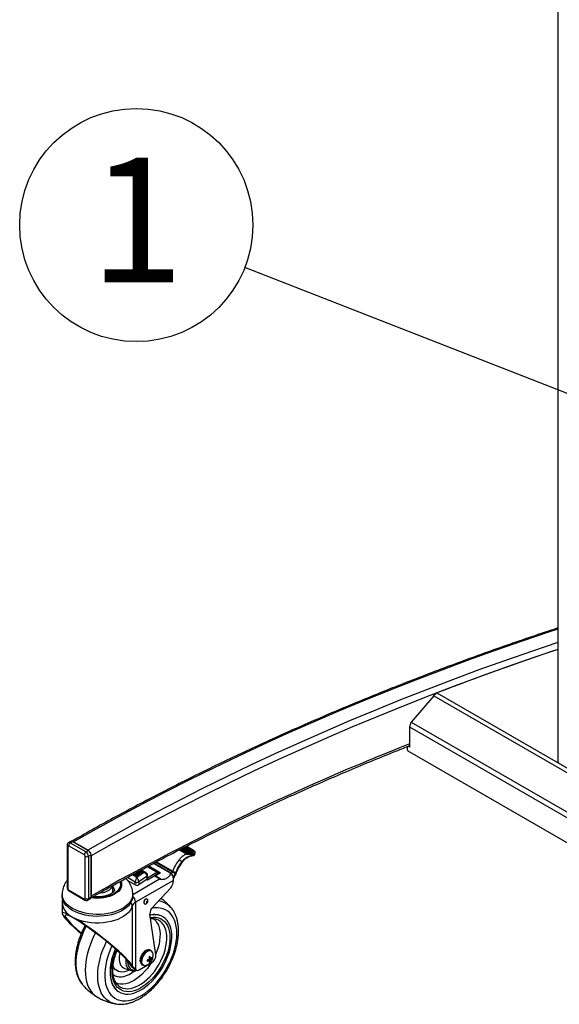
# Model space of a CAD drawing. Extents: x 5 to 292, y 5 to 205.
# Drawn here: x 196 to 208, y 134 to 155 of the extents above; entities that cross this region are included whole.
import ezdxf

# ---------------------------------------------------------------- set-up
doc = ezdxf.new("R2010")
doc.units = 0
doc.layers.get('0').update_dxf_attribs({"linetype": 'CONTINUOUS'})
doc.styles.add('SLDTEXTSTYLE1', font='TXT', dxfattribs={"width": 0.605})
doc.dimstyles.new('SLDDIMSTYLE2', dxfattribs={"dimtxt": 0.18, "dimasz": 3, "dimexe": 0, "dimexo": 0.0625, "dimgap": 0, "dimtad": 0, "dimtih": 1, "dimtoh": 1, "dimdec": 0, "dimrnd": 1e-09, "dimzin": 0, "dimtxsty": 'STANDARD', "dimsah": 1, "dimcen": 0.09, "dimazin": 3, "dimtfac": 3, "dimtdec": 0, "dimtofl": 0, "dimtmove": 0, "dimatfit": 3, "dimtolj": 1, "dimtzin": 0})

# ---------------------------------------------------------------- blocks, each defined once
blk = doc.blocks.new('SW_NOTE_0_4')
at = {"color": 0, "linetype": 'CONTINUOUS'}
blk.add_circle((-2.307, 0.903), 2.478, dxfattribs=at)
at = {"color": 0, "linetype": 'CONTINUOUS', "insert": (-2.295, 2.334), "char_height": 2.646, "attachment_point": 2, "style": 'SLDTEXTSTYLE1'}
blk.add_mtext('1', dxfattribs=at)

msp = doc.modelspace()

# ---------------------------------------------------------------- linework, layer by layer
at = {"color": 7, "linetype": 'CONTINUOUS'}
for p, q in [((207.65615, 175.59062), (207.65615, 139.30123)), ((205.01701, 140.70542), (204.53676, 140.14508)), ((205.01701, 140.70542), (210.82049, 137.35515)), ((205.08094, 140.76515), (210.82049, 137.45178)), ((204.50266, 140.04095), (204.50266, 139.6147)), ((204.50266, 140.04095), (210.82049, 136.39375)), ((204.53676, 140.14508), (210.82049, 136.51756)), ((204.44963, 139.6249), (204.44963, 139.56366)), ((204.50266, 139.6147), (204.47223, 139.63227)), ((204.46731, 139.53304), (210.82049, 135.86543)), ((197.22346, 137.52793), (197.22346, 136.62973)), ((197.23795, 137.5076), (197.23795, 136.60941)), ((197.30705, 137.61326), (197.2538, 137.58277)), ((197.59004, 137.32307), (197.25556, 137.51777)), ((197.29106, 137.57892), (197.34431, 137.60941)), ((197.29106, 137.57892), (197.62554, 137.38422)), ((197.67879, 137.41471), (197.34431, 137.60941)), ((197.36192, 137.59916), (197.66119, 137.42496)), ((199.88724, 137.39785), (199.72735, 137.49015)), ((199.73042, 137.49173), (199.89723, 137.39543)), ((199.89812, 137.40095), (199.73593, 137.49458)), ((199.90856, 137.41491), (199.7542, 137.50402)), ((199.91303, 137.41471), (199.75637, 137.50515)), ((197.60764, 136.39421), (197.60764, 137.29241)), ((197.62554, 137.38422), (197.67879, 137.41471)), ((197.67835, 137.29224), (197.7316, 137.32273)), ((197.67835, 137.29224), (197.67835, 136.39404)), ((197.7316, 136.42453), (197.7316, 137.32273)), ((197.7316, 137.30231), (197.7316, 136.44495)), ((199.75024, 137.34206), (199.60409, 137.42643)), ((199.60704, 137.42796), (199.75315, 137.34361)), ((199.61435, 137.43174), (199.75871, 137.3484)), ((199.7596, 137.35391), (199.61986, 137.43459)), ((199.77004, 137.36788), (199.63813, 137.44403)), ((199.77451, 137.36768), (199.6403, 137.44516)), ((199.64337, 137.44674), (199.80218, 137.35506)), ((199.80307, 137.36057), (199.64888, 137.44959)), ((199.81351, 137.37454), (199.66715, 137.45903)), ((199.81798, 137.37433), (199.66932, 137.46015)), ((199.67238, 137.46174), (199.84565, 137.36171)), ((199.84654, 137.36722), (199.67789, 137.46458)), ((199.85698, 137.38119), (199.69616, 137.47403)), ((199.86145, 137.38099), (199.69834, 137.47515)), ((199.7014, 137.47673), (199.87144, 137.37857)), ((199.87233, 137.38409), (199.70691, 137.47958)), ((199.88277, 137.39805), (199.72518, 137.48903)), ((199.75871, 137.3484), (199.7596, 137.35391)), ((199.77621, 137.34624), (199.7771, 137.35175)), ((199.77971, 137.34935), (199.7806, 137.35486)), ((199.80218, 137.35506), (199.80307, 137.36057)), ((199.81968, 137.35289), (199.82057, 137.35841)), ((199.82318, 137.356), (199.82407, 137.36151)), ((199.83363, 137.29545), (199.83241, 137.29621)), ((199.84081, 137.29582), (199.91965, 137.31252)), ((199.84378, 137.30003), (199.92392, 137.31701)), ((199.84565, 137.36171), (199.84654, 137.36722)), ((199.86314, 137.35955), (199.86404, 137.36506)), ((199.86665, 137.36266), (199.86754, 137.36817)), ((199.87144, 137.37857), (199.87233, 137.38409)), ((199.88894, 137.37641), (199.88983, 137.38192)), ((199.89244, 137.37952), (199.89333, 137.38503)), ((199.89723, 137.39543), (199.89812, 137.40095)), ((199.91473, 137.39327), (199.91562, 137.39878)), ((199.91823, 137.39638), (199.91912, 137.40189)), ((199.9238, 137.40546), (199.91835, 137.4086)), ((199.92385, 137.4025), (199.91921, 137.40518)), ((199.91989, 137.33346), (199.91998, 137.33349)), ((199.94113, 137.34002), (199.94491, 137.36338)), ((199.13391, 136.95286), (198.92776, 137.07186)), ((199.15373, 136.95832), (198.94303, 137.07996)), ((198.96025, 137.08909), (199.21186, 136.94384)), ((199.40868, 136.93984), (199.05924, 137.14157)), ((199.41515, 136.94358), (199.06598, 137.14515)), ((199.46088, 136.95826), (199.10307, 137.16481)), ((199.12013, 137.17386), (199.46785, 136.97312)), ((199.66715, 137.16675), (199.65709, 137.17301)), ((198.61366, 136.90218), (198.70656, 136.84855)), ((198.63187, 136.91208), (198.70329, 136.87084)), ((198.70329, 136.87595), (198.63642, 136.91455)), ((198.65462, 136.92445), (198.71213, 136.89126)), ((198.71838, 136.89188), (198.65839, 136.9265)), ((198.68648, 136.94178), (198.74748, 136.90656)), ((198.74748, 136.91167), (198.69103, 136.94425)), ((198.70329, 136.87084), (198.70329, 136.87595)), ((198.70656, 136.84855), (198.84975, 136.94958)), ((198.70924, 136.95416), (198.75632, 136.92698)), ((198.76257, 136.92759), (198.71301, 136.95621)), ((198.72097, 136.87595), (198.72097, 136.87084)), ((198.72463, 136.87595), (198.72463, 136.88105)), ((198.7411, 136.97148), (198.79168, 136.94228)), ((198.79168, 136.94738), (198.74565, 136.97396)), ((198.92212, 136.87103), (198.74711, 136.74755)), ((198.74748, 136.90656), (198.74748, 136.91167)), ((198.76385, 136.98386), (198.80052, 136.96269)), ((198.76516, 136.91167), (198.76516, 136.90656)), ((198.80677, 136.96331), (198.76762, 136.98591)), ((198.76882, 136.91166), (198.76882, 136.91677)), ((198.84975, 136.94958), (198.77751, 136.99128)), ((198.79168, 136.94228), (198.79168, 136.94738)), ((198.89856, 136.94676), (198.80013, 137.00358)), ((198.80935, 136.94738), (198.80935, 136.94228)), ((198.81302, 136.94738), (198.81302, 136.95249)), ((198.92212, 136.80979), (198.92212, 136.87103)), ((198.92901, 136.7956), (199.07302, 136.87874)), ((198.93342, 136.83712), (199.13391, 136.95286)), ((198.93342, 136.82593), (198.93342, 136.88931)), ((199.18793, 136.81241), (199.07302, 136.87874)), ((199.15159, 136.92224), (199.07974, 136.88076)), ((199.22601, 136.80197), (199.08651, 136.8825)), ((199.15159, 136.90922), (199.15159, 136.92224)), ((199.16623, 136.91677), (199.16623, 136.93667)), ((199.16623, 136.93419), (199.18163, 136.9253)), ((199.40868, 136.93984), (199.41515, 136.94358)), ((199.44037, 136.9236), (199.46088, 136.95826)), ((199.52076, 136.92259), (199.48004, 136.85381)), ((199.48646, 136.82278), (199.52542, 136.9016)), ((199.48691, 136.81847), (199.52819, 136.90198)), ((198.19335, 136.53029), (198.19335, 136.67083)), ((198.67306, 136.74541), (198.50442, 136.84277)), ((198.67306, 136.68417), (198.50997, 136.77832)), ((198.61835, 136.4836), (199.18793, 136.81241)), ((198.67306, 136.68417), (198.67306, 136.74541)), ((199.48586, 136.78028), (198.67832, 136.31409)), ((198.92212, 136.80979), (198.74711, 136.68631)), ((198.74711, 136.74755), (198.74711, 136.68631)), ((198.91417, 136.80417), (198.92901, 136.7956)), ((198.92178, 136.79978), (198.92178, 136.80955)), ((198.92429, 136.79833), (198.92429, 136.81143)), ((199.4773, 136.72592), (199.48586, 136.78028)), ((197.11835, 136.48946), (197.11835, 136.44864)), ((197.25556, 136.57875), (197.59004, 136.38405)), ((197.26591, 136.55586), (197.60038, 136.36116)), ((198.61835, 136.44864), (198.61835, 136.48946)), ((199.03633, 136.20498), (199.42545, 136.62219)), ((197.11835, 136.30574), (197.11835, 136.07887)), ((197.6628, 136.3597), (197.71605, 136.39019)), ((197.67835, 136.39404), (197.7316, 136.42453)), ((198.60841, 136.23547), (198.60841, 134.96717)), ((198.67832, 136.31409), (198.67832, 134.88893)), ((199.11071, 135.20157), (198.98382, 136.06508)), ((199.4314, 136.20265), (199.43739, 136.19565)), ((199.13303, 135.95215), (199.12615, 135.95466)), ((199.25634, 136.00811), (199.25192, 136.01066)), ((199.01095, 135.28377), (198.98744, 135.29734)), ((198.75822, 134.88024), (199.02338, 135.03332)), ((198.7762, 135.07435), (198.77787, 135.05189)), ((198.81245, 134.99422), (198.83597, 134.98065)), ((198.92245, 135.08176), (198.92245, 135.06309)), ((198.94696, 135.09214), (198.9618, 135.07946)), ((198.94925, 135.09328), (198.97064, 135.07435)), ((198.95941, 135.09857), (198.98831, 135.08456)), ((198.97064, 135.11518), (198.9618, 135.09987)), ((198.9618, 135.07946), (198.97064, 135.07435)), ((198.98281, 135.16764), (198.96665, 135.15831)), ((198.96665, 135.03757), (198.98281, 135.04691)), ((198.96944, 135.05463), (198.98281, 135.04691)), ((198.96987, 135.13191), (198.98831, 135.12538)), ((198.97005, 135.12934), (198.99715, 135.12028)), ((198.97056, 135.1179), (198.99715, 135.09987)), ((198.99715, 135.12028), (198.98831, 135.12538)), ((198.98831, 135.08456), (198.99715, 135.09987)), ((199.0137, 135.13114), (199.02701, 135.12345)), ((199.02701, 135.12345), (199.02701, 135.14212)), ((198.44865, 134.91029), (198.58489, 134.86502)), ((198.5885, 134.86387), (198.58489, 134.86502)), ((198.64361, 134.90548), (198.63412, 134.91445)), ((198.6878, 134.87997), (198.64361, 134.90548)), ((198.65153, 134.89957), (198.69573, 134.87405)), ((198.67832, 134.88893), (198.6878, 134.87997)), ((197.54999, 134.56456), (197.55538, 134.55827)), ((198.3126, 134.54539), (198.31851, 134.54043)), ((198.327, 134.40847), (198.33142, 134.40592))]:
    msp.add_line(p, q, dxfattribs=at)
at = {"color": 7, "linetype": 'CONTINUOUS', "flags": 128}
for points in [[(207.65615, 142.12238), (207.47325, 142.06164), (206.89401, 141.86529), (206.31942, 141.66443), (205.7496, 141.4591), (205.18463, 141.24934), (204.62464, 141.03519), (204.06971, 140.81669), (203.51996, 140.59387), (202.97548, 140.36678), (202.43637, 140.13545), (201.90273, 139.89994), (201.37466, 139.66028), (200.85225, 139.41652), (200.33561, 139.1687), (199.82482, 138.91687), (199.31997, 138.66107), (198.82117, 138.40135), (198.3285, 138.13776), (197.84205, 137.87035), (197.36192, 137.59916)], [(207.65615, 141.83927), (207.11168, 141.65456), (206.54202, 141.45542), (205.97707, 141.25186), (205.41694, 141.04389), (204.86174, 140.83157), (204.31156, 140.61494), (203.76652, 140.39403), (203.2267, 140.16888), (202.6922, 139.93954), (202.16313, 139.70604), (201.63958, 139.46843), (201.12164, 139.22676), (200.60942, 138.98106), (200.103, 138.73138), (199.60248, 138.47777), (199.10795, 138.22028), (198.6195, 137.95895), (198.13721, 137.69382), (197.66119, 137.42496)], [(207.65615, 141.69089), (207.1629, 141.52333), (206.59439, 141.32459), (206.03059, 141.12144), (205.4716, 140.9139), (204.91753, 140.70201), (204.36847, 140.48582), (203.82453, 140.26535), (203.28581, 140.04066), (202.7524, 139.81178), (202.2244, 139.57876), (201.70191, 139.34164), (201.18503, 139.10045), (200.67385, 138.85525), (200.16846, 138.60608), (199.66895, 138.35299), (199.17543, 138.09602), (198.68797, 137.83522), (198.20666, 137.57063), (197.7316, 137.30231)], [(198.36519, 136.76618), (198.37647, 136.73222), (198.38085, 136.6936), (198.37647, 136.65498), (198.36339, 136.61703), (198.34184, 136.58038), (198.31219, 136.54567), (198.27495, 136.51349), (198.23074, 136.48439), (198.18034, 136.45888), (198.1246, 136.43738), (198.06448, 136.42026), (198.001, 136.40782), (197.93525, 136.40027), (197.86835, 136.39774), (197.80146, 136.40027), (197.73571, 136.40782), (197.72954, 136.4088)], [(198.34442, 136.75418), (198.3533, 136.72238), (198.35557, 136.68399), (198.34876, 136.64578), (198.33301, 136.60846), (198.3086, 136.57273), (198.27599, 136.53925), (198.23579, 136.50864), (198.18874, 136.48148), (198.13572, 136.45827), (198.07773, 136.43945), (198.01583, 136.42536), (197.95118, 136.41626), (197.885, 136.41234), (197.8185, 136.41365), (197.75293, 136.42017), (197.7513, 136.4204)], [(198.18986, 136.66616), (198.18644, 136.6551), (198.17112, 136.6254), (198.14755, 136.59756), (198.11636, 136.57234), (198.0784, 136.55043), (198.03472, 136.53242), (197.98649, 136.51882), (197.93505, 136.50997), (197.90544, 136.50721)], [(197.33802, 136.14248), (197.28379, 136.17738), (197.23642, 136.21546), (197.19645, 136.25627), (197.16436, 136.29933), (197.14052, 136.34415), (197.12522, 136.39019), (197.11863, 136.43691), (197.11835, 136.44864)], [(197.33802, 136.18331), (197.28379, 136.21821), (197.23642, 136.25628), (197.19645, 136.29709), (197.16436, 136.34016), (197.14052, 136.38497), (197.12522, 136.43101), (197.11863, 136.47774), (197.11846, 136.48211)], [(198.61823, 136.48148), (198.61588, 136.45433), (198.60492, 136.40787), (198.58532, 136.36238), (198.55731, 136.31837), (198.52123, 136.27637), (198.47749, 136.23687), (198.42662, 136.20033), (198.36919, 136.16719), (198.3059, 136.13781), (198.23747, 136.11257), (198.16472, 136.09174), (198.08849, 136.07557), (198.00969, 136.06426), (197.92922, 136.05793), (197.84804, 136.05666), (197.7671, 136.06046), (197.68735, 136.0693), (197.60972, 136.08306), (197.53512, 136.10158), (197.46443, 136.12465), (197.39847, 136.152), (197.33802, 136.18331)], [(198.61835, 136.44864), (198.61588, 136.4135), (198.60492, 136.36705), (198.58532, 136.32155), (198.55731, 136.27755), (198.52123, 136.23555), (198.47749, 136.19605), (198.42662, 136.15951), (198.36919, 136.12636), (198.3059, 136.09699), (198.23747, 136.07174), (198.16472, 136.05091), (198.08849, 136.03474), (198.00969, 136.02343), (197.92922, 136.0171), (197.84804, 136.01583), (197.7671, 136.01963), (197.68735, 136.02847), (197.60972, 136.04223), (197.53512, 136.06076), (197.46443, 136.08383), (197.39847, 136.11118), (197.33802, 136.14248)], [(198.19335, 136.53029), (198.19308, 136.52254), (198.19298, 136.52127)], [(198.60841, 136.23547), (198.5899, 136.18763), (198.56215, 136.1413), (198.52551, 136.09708), (198.48044, 136.05553), (198.42752, 136.0172), (198.36744, 135.98256), (198.30095, 135.95206), (198.22893, 135.9261), (198.15228, 135.905), (198.07199, 135.88904), (197.98909, 135.87842), (197.90465, 135.87328), (197.81973, 135.87369), (197.73545, 135.87963), (197.65286, 135.89103), (197.57304, 135.90775), (197.497, 135.92957), (197.42573, 135.95622)], [(198.85551, 136.30703), (198.8587, 136.29035), (198.85872, 136.29031)], [(198.85872, 136.29031), (198.86779, 136.2799), (198.87963, 136.27714)], [(198.90766, 136.31381), (198.90842, 136.30985), (198.91058, 136.30736), (198.91381, 136.30673), (198.91762, 136.30806), (198.92143, 136.31113), (198.92467, 136.31549), (198.92683, 136.32047), (198.92758, 136.32531), (198.92683, 136.32928), (198.92467, 136.33176), (198.92143, 136.33239), (198.91762, 136.33106), (198.91381, 136.32799), (198.91058, 136.32363), (198.90842, 136.31865), (198.90766, 136.31381)], [(198.93541, 136.37358), (198.92705, 136.38255), (198.91371, 136.38521)], [(198.17663, 135.38637), (198.1554, 135.33974), (198.11895, 135.25006), (198.08806, 135.16004), (198.06298, 135.07044), (198.04392, 134.98199), (198.03103, 134.89542), (198.02444, 134.81146), (198.02418, 134.7308), (198.03026, 134.6541), (198.04263, 134.58201), (198.0612, 134.51511), (198.08579, 134.45397), (198.11622, 134.3991), (198.15223, 134.35093), (198.19351, 134.30989), (198.23974, 134.2763), (198.29052, 134.25044), (198.34543, 134.23253), (198.40402, 134.22271), (198.46581, 134.22107), (198.53028, 134.22763), (198.5969, 134.24231), (198.66511, 134.26502), (198.73435, 134.29555), (198.80405, 134.33366), (198.87363, 134.37902), (198.94251, 134.43126), (199.01013, 134.48996), (199.07591, 134.55462), (199.13932, 134.6247), (199.19983, 134.69963), (199.25694, 134.77879), (199.31018, 134.86152), (199.3591, 134.94712), (199.40331, 135.03491), (199.44242, 135.12414), (199.47613, 135.21408), (199.50414, 135.30398), (199.52623, 135.3931), (199.54222, 135.4807), (199.55197, 135.56605), (199.55541, 135.64845), (199.55249, 135.72721), (199.54325, 135.80169), (199.52777, 135.87125), (199.50617, 135.93533), (199.47863, 135.9934), (199.44537, 136.04498), (199.40669, 136.08963), (199.36289, 136.12699), (199.31433, 136.15674), (199.26143, 136.17865), (199.20462, 136.19253), (199.14437, 136.19826), (199.08117, 136.1958), (199.02098, 136.18634)], [(198.25318, 135.31988), (198.22772, 135.25839), (198.19834, 135.17553), (198.1747, 135.09297), (198.15702, 135.01151), (198.14547, 134.93193), (198.14017, 134.855), (198.14117, 134.78146), (198.14845, 134.71202), (198.16195, 134.64735), (198.18153, 134.58807), (198.20701, 134.53474), (198.23814, 134.4879), (198.27462, 134.44797), (198.31611, 134.41536), (198.36219, 134.39037), (198.41244, 134.37325), (198.46635, 134.36415), (198.52342, 134.36318), (198.5831, 134.37032), (198.6448, 134.38553), (198.70794, 134.40865), (198.77191, 134.43946), (198.83609, 134.47766), (198.89987, 134.52288), (198.96262, 134.57469), (199.02375, 134.63259), (199.08266, 134.69603), (199.13879, 134.76438), (199.1916, 134.837), (199.24059, 134.91318), (199.28526, 134.99219), (199.32521, 135.07327), (199.36004, 135.15563), (199.38942, 135.2385), (199.41306, 135.32106), (199.43074, 135.40252), (199.44228, 135.48209), (199.44758, 135.55902), (199.44659, 135.63256), (199.43931, 135.702), (199.42581, 135.76667), (199.40623, 135.82596), (199.38075, 135.87928), (199.34962, 135.92613), (199.31313, 135.96605), (199.27165, 135.99866), (199.22556, 136.02365), (199.17532, 136.04078), (199.1214, 136.04987), (199.06433, 136.05085), (199.00466, 136.0437), (198.98747, 136.04023)], [(198.99448, 135.99256), (198.99899, 135.99334), (199.05645, 135.99912), (199.11122, 135.99678), (199.16274, 135.98633), (199.21046, 135.96789), (199.25392, 135.94163), (199.29265, 135.90784), (199.32626, 135.86686), (199.35442, 135.81911), (199.37682, 135.76507), (199.39323, 135.70531), (199.4035, 135.64044), (199.40751, 135.57112), (199.40523, 135.49806), (199.39667, 135.42201), (199.38193, 135.34376), (199.36115, 135.26411), (199.33455, 135.18387), (199.30241, 135.10387), (199.26504, 135.02492), (199.22284, 134.94785), (199.17624, 134.87343), (199.12572, 134.80244), (199.07179, 134.7356), (199.015, 134.67359), (198.95595, 134.61706), (198.89524, 134.56659), (198.83349, 134.52268), (198.77133, 134.4858), (198.7094, 134.45632), (198.64834, 134.43454), (198.58877, 134.42068), (198.5313, 134.4149), (198.47653, 134.41724), (198.42502, 134.42769), (198.37729, 134.44614), (198.33384, 134.47239), (198.29511, 134.50618), (198.26149, 134.54716), (198.23334, 134.59492), (198.21094, 134.64895), (198.19452, 134.70871), (198.18425, 134.77359), (198.18024, 134.84291), (198.18253, 134.91596), (198.19108, 134.99201), (198.20583, 135.07026), (198.22661, 135.14991), (198.2532, 135.23015), (198.27944, 135.29646)], [(198.80125, 134.57895), (198.86142, 134.62185), (198.92051, 134.67135), (198.97789, 134.7269), (199.03293, 134.7879), (199.08502, 134.85369), (199.13359, 134.92353), (199.17811, 134.99668), (199.21809, 135.07231), (199.2531, 135.14961), (199.28274, 135.22773), (199.3067, 135.30581), (199.32472, 135.383), (199.33659, 135.45845), (199.34218, 135.53134), (199.34144, 135.60086), (199.33438, 135.66626), (199.32106, 135.72681), (199.30163, 135.78186), (199.27632, 135.8308), (199.24539, 135.8731), (199.20919, 135.90828), (199.1681, 135.93598), (199.13303, 135.95215)], [(199.0513, 135.97126), (199.07518, 135.95294), (199.10996, 135.91719), (199.13941, 135.87441), (199.16319, 135.82508), (199.18103, 135.76976), (199.19273, 135.70908), (199.19815, 135.64372), (199.19724, 135.57442), (199.19001, 135.50198), (199.17653, 135.4272), (199.15696, 135.35095), (199.13152, 135.27407), (199.10858, 135.21609)], [(197.63048, 135.80766), (197.62896, 135.80484), (197.58242, 135.71266), (197.54091, 135.61901), (197.50475, 135.52459), (197.4742, 135.43008), (197.44948, 135.3362), (197.43078, 135.24362), (197.41823, 135.15305), (197.41194, 135.06516), (197.41194, 134.98058), (197.41824, 134.89995), (197.43079, 134.82387), (197.44949, 134.75289), (197.47422, 134.68755), (197.50478, 134.62833), (197.54094, 134.57566), (197.54999, 134.56456)], [(197.82672, 135.66587), (197.7997, 135.61265), (197.7563, 135.51834), (197.71806, 135.42307), (197.68526, 135.32751), (197.65813, 135.23231), (197.63686, 135.13815), (197.6216, 135.04569), (197.61245, 134.95558), (197.60948, 134.86845), (197.61271, 134.78492), (197.62211, 134.70556), (197.63763, 134.63093), (197.65915, 134.56156), (197.68652, 134.49794), (197.71955, 134.44051), (197.75801, 134.38967), (197.80163, 134.34578), (197.8501, 134.30915), (197.87488, 134.29428)], [(198.25019, 134.15709), (198.227, 134.16232), (198.16945, 134.18142), (198.11602, 134.20841), (198.06708, 134.2431), (198.02302, 134.28522), (197.98414, 134.33446), (197.95075, 134.39046), (197.92308, 134.4528), (197.90135, 134.52102), (197.88571, 134.59461), (197.87628, 134.67304), (197.87312, 134.75572), (197.87627, 134.84204), (197.8857, 134.93136), (197.90133, 135.02301), (197.92306, 135.11633), (197.95073, 135.21061), (197.98412, 135.30516), (198.02299, 135.39929), (198.06189, 135.482)], [(198.24919, 135.3234), (198.2233, 135.26094), (198.19392, 135.17808), (198.17028, 135.09552), (198.1526, 135.01406), (198.14105, 134.93448), (198.13575, 134.85755), (198.13675, 134.78401), (198.14403, 134.71457), (198.15753, 134.6499), (198.17711, 134.59062), (198.20259, 134.53729), (198.23372, 134.49045), (198.2702, 134.45052), (198.31169, 134.41791), (198.327, 134.40847)], [(198.34627, 135.23515), (198.33948, 135.20219), (198.33297, 135.14859), (198.33268, 135.09803), (198.33859, 135.05151), (198.3506, 135.00999), (198.36846, 134.97431), (198.39181, 134.94521), (198.42016, 134.92327), (198.44837, 134.91038)], [(198.86333, 134.9726), (198.84631, 134.97595), (198.82671, 134.98726), (198.81197, 135.00585), (198.80282, 135.03077), (198.79971, 135.06077), (198.80282, 135.09436), (198.81197, 135.12985), (198.82671, 135.16545), (198.84631, 135.19939), (198.86977, 135.22996), (198.89592, 135.25562), (198.92346, 135.2751), (198.95099, 135.28742), (198.97715, 135.29195), (199.00061, 135.28847), (199.01095, 135.28377)], [(199.04878, 135.22361), (199.04343, 135.24328), (199.03073, 135.26514), (199.01254, 135.27967), (198.98985, 135.28608), (198.96387, 135.28402), (198.93601, 135.27361), (198.90777, 135.25541), (198.88066, 135.23039), (198.85616, 135.19991), (198.83558, 135.16561), (198.82004, 135.12934), (198.81036, 135.09305), (198.80708, 135.05871)], [(199.00874, 135.02486), (198.97778, 134.97772), (198.92852, 134.91061), (198.87599, 134.84788), (198.82077, 134.79024), (198.76349, 134.73832), (198.7048, 134.69273), (198.64536, 134.65398), (198.58585, 134.62251), (198.52695, 134.59867), (198.46931, 134.58274), (198.4136, 134.5749), (198.36044, 134.57523), (198.31044, 134.58373), (198.26416, 134.60031), (198.26062, 134.60199)], [(198.58489, 134.86502), (198.58128, 134.86627), (198.55031, 134.88226), (198.52407, 134.90592), (198.50313, 134.93672), (198.48796, 134.97398), (198.47889, 135.01687), (198.47614, 135.06442), (198.47823, 135.10221)], [(198.50836, 135.06709), (198.50843, 135.05451), (198.51264, 135.00983), (198.52303, 134.97002), (198.53935, 134.936), (198.56123, 134.90857), (198.58814, 134.88838), (198.61947, 134.87589), (198.65446, 134.87141), (198.69231, 134.87503), (198.6936, 134.87528)], [(198.54847, 134.87712), (198.54008, 134.87277), (198.49109, 134.85153), (198.44326, 134.838), (198.39733, 134.83238), (198.35403, 134.83475), (198.31405, 134.84509), (198.278, 134.86323), (198.24647, 134.88889), (198.21995, 134.92165), (198.19885, 134.96101), (198.19781, 134.96347)], [(198.19786, 134.78408), (198.20431, 134.77884), (198.24225, 134.7549), (198.28454, 134.73887), (198.3306, 134.73096), (198.37983, 134.73129), (198.43155, 134.73984), (198.48506, 134.7565), (198.53963, 134.78105), (198.59454, 134.81315), (198.64904, 134.85238), (198.65299, 134.85552)], [(198.65153, 134.89957), (198.65022, 134.90036), (198.64361, 134.90548)], [(198.31851, 134.54043), (198.31861, 134.54035), (198.35969, 134.51266), (198.4052, 134.49276), (198.45465, 134.48088), (198.50748, 134.47715), (198.56311, 134.4816), (198.62095, 134.49418), (198.68036, 134.51477), (198.74068, 134.54313), (198.80125, 134.57895)]]:
    msp.add_lwpolyline(points, dxfattribs=at)
at = {"color": 7, "linetype": 'CONTINUOUS'}
for centre, radius, start, end in [((227.77257, 81.65505), 63.31599, 108.5247781, 111.0011764), ((204.70226, 140.03324), 0.19975, 145.949143, 177.78639), ((223.91781, 90.36849), 52.99771, 111.490035, 119.610474), ((204.48801, 139.56541), 0.03842, 182.605478, 237.394522), ((207.70369, 139.30597), 0.04778, 185.694799, 245.625342), ((197.24838, 137.53037), 0.02504, 185.61241, 245.399288), ((197.24867, 137.50938), 0.01086, 50.594091, 189.417589), ((197.2692, 137.54945), 0.0367, 53.431233, 114.974483), ((197.33204, 137.51425), 0.07656, 122.361036, 177.364241), ((197.32235, 137.57903), 0.03749, 54.132517, 114.077862), ((197.66652, 137.31955), 0.07656, 122.361036, 177.364241), ((197.56912, 137.29068), 0.03856, 2.575271, 57.149434), ((197.64316, 137.36056), 0.07685, 242.471854, 297.253159), ((197.56279, 137.28704), 0.11568, 2.575271, 57.149434), ((197.61604, 137.31753), 0.11568, 2.575271, 57.149434), ((199.75686, 137.33316), 0.01109, 109.545807, 126.643182), ((199.77018, 137.36932), 0.02386, 241.271179, 284.633017), ((199.77786, 137.35115), 0.01846, 115.040805, 171.400529), ((199.77107, 137.37484), 0.02386, 241.271179, 284.633017), ((199.77206, 137.36292), 0.00536, 62.769444, 112.092446), ((199.76079, 137.35423), 0.01649, 351.373479, 55.886208), ((199.76826, 137.35685), 0.0125, 0, 60.002688), ((199.77541, 137.35066), 0.00449, 280.189705, 343.000182), ((199.77631, 137.35617), 0.00449, 280.189705, 343.000182), ((199.76826, 137.35685), 0.0125, 350.817266, 0), ((199.81365, 137.37598), 0.02386, 241.271179, 284.633017), ((199.82133, 137.35781), 0.01846, 115.040805, 171.400529), ((199.81454, 137.38149), 0.02386, 241.271179, 284.633017), ((199.81553, 137.36957), 0.00536, 62.769444, 112.092446), ((199.80426, 137.36088), 0.01649, 351.373479, 55.886208), ((199.81173, 137.36351), 0.0125, 0, 60.002688), ((199.81888, 137.35731), 0.00449, 280.189705, 343.000182), ((199.81977, 137.36283), 0.00449, 280.189705, 343.000182), ((199.81173, 137.36351), 0.0125, 350.817266, 0), ((199.82983, 137.295), 0.00383, 304.350271, 6.82566), ((199.85712, 137.38263), 0.02386, 241.271179, 284.633017), ((199.86479, 137.36446), 0.01846, 115.040805, 171.400529), ((199.85801, 137.38815), 0.02386, 241.271179, 284.633017), ((199.859, 137.37623), 0.00536, 62.769444, 112.092446), ((199.84773, 137.36754), 0.01649, 351.373479, 55.886208), ((199.8552, 137.37016), 0.0125, 0, 60.002688), ((199.86235, 137.36397), 0.00449, 280.189705, 343.000182), ((199.86324, 137.36948), 0.00449, 280.189705, 343.000182), ((199.8552, 137.37016), 0.0125, 350.817266, 0), ((199.88291, 137.39949), 0.02386, 241.271179, 284.633017), ((199.89058, 137.38132), 0.01846, 115.040805, 171.400529), ((199.8838, 137.40501), 0.02386, 241.271179, 284.633017), ((199.88479, 137.39309), 0.00536, 62.769444, 112.092446), ((199.87352, 137.3844), 0.01649, 351.373479, 55.886208), ((199.88099, 137.38702), 0.0125, 0, 60.002688), ((199.88814, 137.38083), 0.00449, 280.189705, 343.000182), ((199.88903, 137.38634), 0.00449, 280.189705, 343.000182), ((199.88099, 137.38702), 0.0125, 350.817266, 0), ((199.9087, 137.41636), 0.02386, 241.271179, 284.633017), ((199.91637, 137.39819), 0.01846, 115.040805, 171.400529), ((199.90959, 137.42187), 0.02386, 241.271179, 284.633017), ((199.91058, 137.40995), 0.00536, 62.769444, 112.092446), ((199.89931, 137.40126), 0.01649, 351.373479, 55.886208), ((199.90678, 137.40389), 0.0125, 0, 60.002688), ((199.91393, 137.39769), 0.00449, 280.189705, 343.000182), ((199.91482, 137.4032), 0.00449, 280.189705, 343.000182), ((199.90684, 137.38099), 0.02742, 293.441302, 51.668393), ((199.90539, 137.34288), 0.0179, 359.857818, 46.333332), ((199.91154, 137.34226), 0.01493, 352.817528, 65.437975), ((199.90678, 137.40389), 0.0125, 350.817266, 0), ((199.91792, 137.31844), 0.00617, 286.289305, 346.531016), ((199.91706, 137.32475), 0.0125, 281.963719, 306.488283), ((199.91203, 137.3256), 0.02059, 45.91458, 56.839845), ((199.91812, 137.32754), 0.01203, 298.844094, 325.384202), ((199.91897, 137.32198), 0.00914, 307.206578, 352.020929), ((199.9122, 137.37076), 0.0335, 294.981568, 347.951039), ((200.27214, 136.68731), 0.85357, 141.53468, 160.436827), ((200.33308, 136.64033), 0.84887, 141.673186, 162.073992), ((200.25872, 136.69504), 0.76839, 141.53468, 160.436827), ((199.50537, 137.04839), 0.19634, 39.39838, 59.907454), ((198.72248, 136.87507), 0.01921, 122.605478, 177.394522), ((198.71213, 136.89301), 0.01921, 242.609672, 297.390328), ((198.71213, 136.8879), 0.01921, 242.609672, 297.390328), ((198.71579, 136.88615), 0.00629, 65.692881, 125.617577), ((198.70178, 136.87507), 0.01921, 2.605478, 57.394522), ((198.71213, 136.88105), 0.0125, 0, 60.002688), ((198.71837, 136.88167), 0.00629, 294.374658, 354.305201), ((198.71837, 136.87657), 0.00629, 294.374658, 354.305201), ((198.76667, 136.91079), 0.01921, 122.605478, 177.394522), ((198.75632, 136.92872), 0.01921, 242.609672, 297.390328), ((198.75632, 136.92362), 0.01921, 242.609672, 297.390328), ((198.75998, 136.92186), 0.00629, 65.692881, 125.617577), ((198.74597, 136.91079), 0.01921, 2.605478, 57.394522), ((198.75632, 136.91677), 0.0125, 0, 60.002688), ((198.76257, 136.91739), 0.00629, 294.374658, 354.305201), ((198.76257, 136.91229), 0.00629, 294.374658, 354.305201), ((198.81087, 136.94651), 0.01921, 122.605478, 177.394522), ((198.80052, 136.96444), 0.01921, 242.609672, 297.390328), ((198.80052, 136.95934), 0.01921, 242.609672, 297.390328), ((198.80418, 136.95758), 0.00629, 65.692881, 125.617577), ((198.79016, 136.94651), 0.01921, 2.605478, 57.394522), ((198.80052, 136.95249), 0.0125, 0, 60.002688), ((198.80676, 136.95311), 0.00629, 294.374658, 354.305201), ((198.80676, 136.94801), 0.00629, 294.374658, 354.305201), ((198.91046, 136.89087), 0.02301, 300.437451, 356.098888), ((199.12505, 136.71798), 0.16897, 103.185737, 107.933874), ((198.91858, 137.38436), 0.52922, 288.500384, 303.652951), ((199.11321, 136.92049), 0.03842, 2.605478, 57.394522), ((199.3884, 137.00128), 0.08429, 329.304964, 340.484146), ((198.18813, 134.75323), 2.54598, 58.437732, 60.006205), ((199.54811, 137.1133), 0.16153, 240.204809, 265.235046), ((199.3758, 137.00865), 0.16858, 329.304964, 340.484146), ((198.08379, 136.55443), 0.14778, 10.053514, 42.152438), ((198.70819, 136.81222), 0.07549, 242.261775, 301.036701), ((198.70819, 136.75098), 0.07549, 242.261775, 301.036701), ((198.90024, 136.84085), 0.03799, 305.165466, 309.274158), ((199.27581, 136.76181), 0.20466, 316.981751, 349.898955), ((197.24838, 136.63218), 0.02504, 185.600363, 245.400333), ((197.27648, 136.61114), 0.03856, 182.575271, 237.149434), ((197.28064, 136.57631), 0.0252, 174.439993, 234.219069), ((198.48477, 136.305), 0.19376, 2.689004, 46.423572), ((197.45034, 136.32483), 0.33248, 183.140794, 235.682839), ((197.61511, 136.3816), 0.0252, 174.436553, 234.259075), ((197.59693, 136.39244), 0.01086, 230.594091, 9.417589), ((197.64316, 136.46236), 0.07685, 242.471854, 297.253159), ((197.64083, 136.39032), 0.0377, 305.817574, 5.663257), ((197.69494, 136.42044), 0.03689, 304.91505, 6.371181), ((198.50509, 136.23225), 0.10337, 1.786629, 46.022348), ((198.74163, 136.18741), 0.14163, 116.555087, 160.162988), ((198.93264, 136.31037), 0.0772, 104.196493, 182.480699), ((199.11823, 135.92987), 0.41531, 41.057549, 83.581373), ((197.69365, 136.60836), 0.70504, 232.340121, 247.665256), ((199.16779, 136.07583), 0.18428, 135.509034, 183.34612), ((199.07621, 135.67965), 0.37476, 62.039192, 103.775393), ((199.03547, 135.06603), 0.25941, 116.316422, 178.162022), ((198.95267, 135.22683), 0.07861, 63.755241, 114.181078), ((198.92463, 135.19136), 0.18636, 301.999816, 3.140104), ((198.6763, 135.03965), 0.12137, 210.00584, 236.561391), ((198.8562, 135.05965), 0.07871, 185.658775, 236.232605), ((198.8901, 135.04888), 0.0836, 173.250421, 236.659973), ((198.87674, 135.04611), 0.07456, 244.08011, 294.219149), ((198.72283, 134.9262), 0.05801, 232.849882, 307.593153)]:
    msp.add_arc(centre, radius, start, end, dxfattribs=at)
for centre, major_axis, ratio, start_param, end_param in [((199.80476, 136.94119), (0.38488, 0.34719), 0.54261834, 1.02441675, 1.04817621), ((199.769, 136.96913), (0.14036, 0.37627), 0.18176429, 5.95443344, 6.08959104), ((199.76214, 136.97687), (0.15039, 0.37053), 0.20071708, 5.97445576, 6.09537887), ((199.82394, 137.35919), (0.11718, -0.01923), 0.44675689, 5.8737141, 6.28424182), ((198.84975, 136.88834), (0.05958, 0.04938), 0.70594992, 0.26594084, 1.04144845), ((198.84975, 136.88834), (0.06563, -0.04151), 0.73498553, 0.43519107, 2.0059874), ((199.11623, 136.92223), (0.0384, 0.03537), 0.26483789, 0.08921355, 0.8679154), ((199.11623, 136.92223), (0.04983, 0.01558), 0.26471054, 5.41523477, 6.19400862), ((199.39747, 136.83131), (-0.03857, 0.12054), 0.6758887, 4.072818, 5.64361432), ((198.70656, 136.78731), (0.02161, 0.07382), 0.34676701, 0.70110747, 2.2719038), ((198.70656, 136.78731), (-0.0271, 0.07213), 0.41832003, 3.98068372, 5.55148004), ((197.86835, 135.50805), (0.74699, -0.58086), 0.11546884, 2.59987237, 4.32336441), ((197.86835, 135.50805), (0.68475, -0.53246), 0.11546884, 0.25257782, 4.28262801), ((197.86835, 135.50805), (0.74699, -0.58086), 0.11546884, 0.25257782, 2.29161291), ((198.85509, 134.78688), (0.31125, -0.24203), 0.11546884, 3.39417048, 4.01653897), ((198.85509, 134.78688), (0.249, -0.19362), 0.11546884, 3.39417048, 4.01653897)]:
    msp.add_ellipse(centre, major_axis=major_axis, ratio=ratio, start_param=start_param, end_param=end_param, dxfattribs=at)
for points, knots in [([(207.65615, 142.1454), (207.58169, 142.12099), (207.32548, 142.03699), (206.89165, 141.88925), (206.3547, 141.70231), (205.8221, 141.51122), (205.29364, 141.31633), (204.76948, 141.11759), (204.24969, 140.91505), (203.73435, 140.70874), (203.22355, 140.49868), (202.71736, 140.28492), (202.21587, 140.06748), (201.71915, 139.84641), (201.22729, 139.62173), (200.74035, 139.39348), (200.25843, 139.16169), (199.7816, 138.92641), (199.30992, 138.68768), (198.84349, 138.44551), (198.38235, 138.19997), (197.92667, 137.95105), (197.57679, 137.75528), (197.37902, 137.64239), (197.32995, 137.61439)], [0, 0, 0, 0, 0.01975393, 0.06796768, 0.11618176, 0.16439617, 0.21261091, 0.26082599, 0.3090414, 0.35725715, 0.40547324, 0.45368966, 0.50190642, 0.5501235, 0.59834091, 0.64655864, 0.69477667, 0.74299501, 0.79121364, 0.83943255, 0.88765172, 0.93587115, 0.98409081, 1, 1, 1, 1]), ([(197.72892, 136.40942), (197.80057, 136.45026), (198.0198, 136.57525), (198.39078, 136.78194), (198.84368, 137.02833), (199.30205, 137.27133), (199.76571, 137.51099), (200.23461, 137.74724), (200.70867, 137.98006), (201.18782, 138.20939), (201.67198, 138.43521), (202.16106, 138.65747), (202.65501, 138.87614), (203.15369, 139.09123), (203.65723, 139.30251), (204.10671, 139.48686), (204.39024, 139.59917), (204.50266, 139.64371)], [0, 0, 0, 0, 0.034327265, 0.105033194, 0.175739794, 0.246446686, 0.317153899, 0.38786146, 0.458569394, 0.529277721, 0.599986459, 0.670695625, 0.741405231, 0.812115288, 0.882825807, 0.953536793, 1, 1, 1, 1]), ([(197.25413, 137.58207), (197.24931, 137.57911), (197.23887, 137.57272), (197.22891, 137.55681), (197.22403, 137.54123), (197.22361, 137.53152), (197.22346, 137.52793)], [0, 0, 0, 0, 0.25596422, 0.55375143, 0.83509383, 1, 1, 1, 1]), ([(199.60381, 137.21826), (199.60787, 137.22324), (199.62009, 137.23822), (199.6421, 137.26166), (199.66568, 137.28328), (199.68551, 137.2994), (199.70089, 137.31095), (199.71684, 137.32195), (199.73328, 137.33242), (199.74458, 137.33885), (199.75024, 137.34206)], [0, 0, 0, 0, 0.09696775, 0.29205457, 0.48907977, 0.58910543, 0.68968593, 0.79044836, 0.89512629, 1, 1, 1, 1]), ([(199.83241, 137.29621), (199.81932, 137.29112), (199.79965, 137.28346), (199.77384, 137.27015), (199.75663, 137.26016), (199.7372, 137.24758), (199.71573, 137.23183), (199.69106, 137.21035), (199.67159, 137.1904), (199.66073, 137.17737), (199.65709, 137.17301)], [0, 0, 0, 0, 0.2045973, 0.30755353, 0.41116139, 0.48333166, 0.62852378, 0.77566285, 0.9248563, 1, 1, 1, 1]), ([(199.66715, 137.16675), (199.68211, 137.18382), (199.71327, 137.2194), (199.77003, 137.26312), (199.81223, 137.28458), (199.83363, 137.29545)], [0, 0, 0, 0, 0.312786238, 0.651578306, 1, 1, 1, 1]), ([(199.92329, 137.34284), (199.91816, 137.34181), (199.90791, 137.33975), (199.8923, 137.33713), (199.87654, 137.33484), (199.86074, 137.33299), (199.84485, 137.3316), (199.83043, 137.33082), (199.81732, 137.33059), (199.80573, 137.33077), (199.79588, 137.33132), (199.78793, 137.33206), (199.78162, 137.33283), (199.77498, 137.33388), (199.76877, 137.33516), (199.76331, 137.33659), (199.75916, 137.33791), (199.75567, 137.33926), (199.75277, 137.34057), (199.7511, 137.34156), (199.75024, 137.34206)], [0, 0, 0, 0, 0.09581151, 0.19167306, 0.28769463, 0.38378022, 0.47674929, 0.56988006, 0.63473336, 0.69977464, 0.76272378, 0.79446042, 0.82631272, 0.86183859, 0.89778428, 0.92242925, 0.94748253, 0.96451115, 0.98183278, 1, 1, 1, 1]), ([(199.75315, 137.34361), (199.75384, 137.34326), (199.75587, 137.3422), (199.76101, 137.34062), (199.7697, 137.33915), (199.78423, 137.33828), (199.8032, 137.3389), (199.8282, 137.34121), (199.86701, 137.34649), (199.89729, 137.35207), (199.91775, 137.35583)], [0, 0, 0, 0, 0.01453157, 0.04300629, 0.08688854, 0.15387824, 0.27812917, 0.40946035, 0.60088786, 1, 1, 1, 1]), ([(199.83199, 137.29184), (199.83282, 137.29222), (199.83586, 137.29362), (199.83889, 137.29496), (199.84108, 137.29594)], [0, 0, 0, 0, 0.2757729, 1, 1, 1, 1]), ([(199.91989, 137.33346), (199.91285, 137.33112), (199.89874, 137.32643), (199.87717, 137.31779), (199.85537, 137.30798), (199.8404, 137.30045), (199.83275, 137.29639), (199.83241, 137.29621)], [0, 0, 0, 0, 0.24445711, 0.48997641, 0.73871986, 0.98853233, 1, 1, 1, 1]), ([(199.84378, 137.30003), (199.84376, 137.29997), (199.84364, 137.29942), (199.84333, 137.29844), (199.84271, 137.29729), (199.84196, 137.29642), (199.84136, 137.29611), (199.84107, 137.29596)], [0, 0, 0, 0, 0.025820154, 0.270637503, 0.522065771, 0.77159912, 1, 1, 1, 1]), ([(199.91998, 137.33349), (199.92035, 137.33467), (199.92108, 137.33706), (199.92224, 137.34019), (199.923, 137.34211), (199.92329, 137.34284)], [0, 0, 0, 0, 0.3777914, 0.76246895, 1, 1, 1, 1]), ([(199.91998, 137.33349), (199.92134, 137.33403), (199.92272, 137.33459), (199.92375, 137.33524), (199.92377, 137.33525)], [0, 0, 0, 0, 0.977494328, 1, 1, 1, 1]), ([(199.93157, 137.39917), (199.93059, 137.40028), (199.92825, 137.40295), (199.92526, 137.40431), (199.92352, 137.4051)], [0, 0, 0, 0, 0.41679897, 1, 1, 1, 1]), ([(199.92558, 137.40189), (199.92556, 137.40214), (199.92552, 137.40263), (199.92538, 137.40328), (199.92519, 137.40386), (199.92494, 137.40436), (199.92462, 137.40481), (199.92423, 137.40517), (199.92394, 137.4054), (199.92376, 137.40548), (199.92375, 137.40549)], [0, 0, 0, 0, 0.13841917, 0.27720159, 0.41702182, 0.55716406, 0.70090095, 0.84494286, 0.98986336, 1, 1, 1, 1]), ([(199.92635, 137.34039), (199.92604, 137.33982), (199.92513, 137.33816), (199.92431, 137.3364), (199.92377, 137.33525)], [0, 0, 0, 0, 0.34320309, 1, 1, 1, 1]), ([(199.92385, 137.4025), (199.924, 137.40241), (199.9243, 137.40225), (199.92474, 137.40205), (199.92515, 137.40193), (199.92541, 137.40189), (199.92554, 137.40189), (199.92558, 137.40189)], [0, 0, 0, 0, 0.3079829, 0.61780154, 0.77604922, 0.93565271, 1, 1, 1, 1]), ([(199.92558, 137.40189), (199.92618, 137.40185), (199.9274, 137.40177), (199.92906, 137.40126), (199.93058, 137.40048), (199.93139, 137.39973), (199.9318, 137.39935)], [0, 0, 0, 0, 0.24687907, 0.50091831, 0.74779718, 1, 1, 1, 1]), ([(199.94426, 137.36408), (199.94469, 137.36556), (199.94663, 137.37228), (199.94258, 137.3856), (199.93486, 137.39531), (199.93081, 137.40041)], [0, 0, 0, 0, 0.119002741, 0.537855151, 1, 1, 1, 1]), ([(198.93342, 136.88931), (198.93273, 136.89641), (198.93135, 136.9104), (198.92079, 136.92847), (198.90907, 136.94078), (198.90023, 136.94524), (198.89731, 136.94671)], [0, 0, 0, 0, 0.29680545, 0.58474181, 0.86275555, 1, 1, 1, 1]), ([(199.16575, 136.93611), (199.16586, 136.93794), (199.16617, 136.9428), (199.16273, 136.95018), (199.15799, 136.95596), (199.15417, 136.95785), (199.15309, 136.95838)], [0, 0, 0, 0, 0.19931086, 0.53212009, 0.86826277, 1, 1, 1, 1]), ([(199.22601, 136.80197), (199.24221, 136.8024), (199.28684, 136.80361), (199.33601, 136.82472), (199.37834, 136.85338), (199.4014, 136.87734), (199.4158, 136.90082), (199.42075, 136.9182), (199.4175, 136.93172), (199.4128, 136.93733), (199.40921, 136.93952), (199.40868, 136.93984)], [0, 0, 0, 0, 0.15657372, 0.43137357, 0.58210244, 0.73245075, 0.81271397, 0.91213321, 0.95239486, 0.99303421, 1, 1, 1, 1]), ([(199.52542, 136.9016), (199.52546, 136.90159), (199.52577, 136.90155), (199.5263, 136.90151), (199.52705, 136.9015), (199.52771, 136.9016), (199.52811, 136.90177), (199.52815, 136.90195), (199.52815, 136.90199)], [0, 0, 0, 0, 0.02887715, 0.19890196, 0.37080741, 0.63914913, 0.91515165, 1, 1, 1, 1]), ([(197.22346, 136.7744), (197.21584, 136.76528), (197.19589, 136.7414), (197.17013, 136.69879), (197.1454, 136.64628), (197.12819, 136.59026), (197.11855, 136.5347), (197.11884, 136.49872), (197.11898, 136.48243)], [0, 0, 0, 0, 0.11193038, 0.29312693, 0.46970793, 0.66057806, 0.84626427, 1, 1, 1, 1]), ([(198.61797, 136.48136), (198.6181, 136.4826), (198.62007, 136.50282), (198.61644, 136.54226), (198.60671, 136.59821), (198.58876, 136.65218), (198.56412, 136.7038), (198.53245, 136.75262), (198.50032, 136.79271), (198.47678, 136.81466), (198.46793, 136.82292)], [0, 0, 0, 0, 0.00971319, 0.15850712, 0.30584508, 0.4528898, 0.60110476, 0.75192298, 0.90665734, 1, 1, 1, 1]), ([(198.9261, 136.79729), (198.92635, 136.79792), (198.92688, 136.79925), (198.9277, 136.80126), (198.92876, 136.80399), (198.92998, 136.80737), (198.93123, 136.81142), (198.93225, 136.81548), (198.93291, 136.81909), (198.93327, 136.82221), (198.93343, 136.82436), (198.93341, 136.82557), (198.9334, 136.82593)], [0, 0, 0, 0, 0.06338965, 0.13399056, 0.20475521, 0.34237053, 0.48079684, 0.62190638, 0.76405469, 0.86097032, 0.95834973, 1, 1, 1, 1]), ([(199.18793, 136.81241), (199.1909, 136.811), (199.19817, 136.80756), (199.21189, 136.80455), (199.22157, 136.80278), (199.22601, 136.80197)], [0, 0, 0, 0, 0.27239994, 0.66684044, 1, 1, 1, 1]), ([(197.22346, 136.62973), (197.22383, 136.62411), (197.2247, 136.61113), (197.23237, 136.59092), (197.24584, 136.57029), (197.25914, 136.56073), (197.26591, 136.55586)], [0, 0, 0, 0, 0.19220742, 0.44398125, 0.71712965, 1, 1, 1, 1]), ([(198.22915, 136.58034), (198.22939, 136.57846), (198.22991, 136.57437), (198.2287, 136.56815), (198.22417, 136.5573), (198.2145, 136.54307), (198.19832, 136.52606), (198.17475, 136.50753), (198.1447, 136.48928), (198.10849, 136.47219), (198.06673, 136.45708), (198.02022, 136.44464), (197.97, 136.43545), (197.91719, 136.42988), (197.86316, 136.42838), (197.81508, 136.4301), (197.78617, 136.43395), (197.77474, 136.43547)], [0, 0, 0, 0, 0.06879478, 0.14955377, 0.21812379, 0.28182529, 0.34925538, 0.41459707, 0.47978592, 0.54545651, 0.61198202, 0.67939764, 0.74758169, 0.81634213, 0.8854586, 0.95470157, 1, 1, 1, 1]), ([(197.12832, 136.38272), (197.12565, 136.37209), (197.1194, 136.34719), (197.11907, 136.32158), (197.11889, 136.3069)], [0, 0, 0, 0, 0.42693914, 1, 1, 1, 1]), ([(197.60038, 136.36116), (197.60632, 136.35828), (197.61832, 136.35245), (197.63845, 136.35139), (197.65423, 136.35408), (197.66104, 136.35931), (197.66247, 136.3604)], [0, 0, 0, 0, 0.30114264, 0.60859009, 0.91807272, 1, 1, 1, 1]), ([(198.90962, 136.387), (198.909, 136.38707), (198.90365, 136.38762), (198.89232, 136.38213), (198.8772, 136.37075), (198.86383, 136.35339), (198.85467, 136.33377), (198.85156, 136.31911), (198.85139, 136.31182), (198.85136, 136.31043)], [0, 0, 0, 0, 0.0234, 0.20102918, 0.39008829, 0.58193679, 0.77380214, 0.95700253, 1, 1, 1, 1]), ([(198.85136, 136.31043), (198.85145, 136.30719), (198.85161, 136.30066), (198.85422, 136.29564), (198.85552, 136.29311)], [0, 0, 0, 0, 0.49717746, 1, 1, 1, 1]), ([(198.87987, 136.27787), (198.88275, 136.27782), (198.89133, 136.27769), (198.90497, 136.28319), (198.91979, 136.29336), (198.93256, 136.30896), (198.94082, 136.32728), (198.94181, 136.34027), (198.94223, 136.34572)], [0, 0, 0, 0, 0.08500695, 0.25264868, 0.42444359, 0.61535433, 0.83851119, 1, 1, 1, 1]), ([(198.94223, 136.34572), (198.94188, 136.35258), (198.94138, 136.36239), (198.93628, 136.37062), (198.93474, 136.3731)], [0, 0, 0, 0, 0.69928908, 1, 1, 1, 1]), ([(199.43135, 136.2013), (199.42428, 136.2098), (199.39497, 136.24505), (199.33696, 136.30084), (199.27216, 136.3581), (199.23002, 136.38784), (199.21606, 136.39769)], [0, 0, 0, 0, 0.11341861, 0.47063749, 0.8247307, 1, 1, 1, 1]), ([(198.24827, 134.15828), (198.2544, 134.15681), (198.2811, 134.15042), (198.33083, 134.14649), (198.39716, 134.14665), (198.46573, 134.15473), (198.53594, 134.17007), (198.6074, 134.19285), (198.67956, 134.2229), (198.75185, 134.26), (198.8237, 134.30383), (198.89459, 134.354), (198.96404, 134.41008), (199.03162, 134.47164), (199.09695, 134.53824), (199.15963, 134.60942), (199.21932, 134.68471), (199.27568, 134.76363), (199.32836, 134.84568), (199.37706, 134.93034), (199.42147, 135.0171), (199.46132, 135.10542), (199.49634, 135.19478), (199.5263, 135.28463), (199.55096, 135.37446), (199.57013, 135.46374), (199.58362, 135.55194), (199.59126, 135.63855), (199.59288, 135.72305), (199.58834, 135.80488), (199.57754, 135.88345), (199.56041, 135.95811), (199.53705, 136.02825), (199.50739, 136.09296), (199.47477, 136.14873), (199.44933, 136.18003), (199.43807, 136.19388)], [0, 0, 0, 0, 0.00842454, 0.03667438, 0.06532613, 0.0944465, 0.12403221, 0.15401872, 0.18430389, 0.21477734, 0.24534345, 0.27592389, 0.30647355, 0.33697486, 0.36742301, 0.39782111, 0.42817694, 0.45850095, 0.48880498, 0.51910162, 0.54940375, 0.57972037, 0.61006483, 0.64045044, 0.67089007, 0.70139551, 0.73197617, 0.76263685, 0.79337424, 0.82417146, 0.85498012, 0.88571638, 0.91627183, 0.94651665, 0.97632682, 1, 1, 1, 1]), ([(197.6069, 135.82352), (197.59299, 135.797), (197.56398, 135.7417), (197.52546, 135.65555), (197.49036, 135.56623), (197.46042, 135.47636), (197.43575, 135.38654), (197.41658, 135.29726), (197.40309, 135.20906), (197.39546, 135.12245), (197.39384, 135.03795), (197.39838, 134.95612), (197.40918, 134.87755), (197.42631, 134.80288), (197.44967, 134.73275), (197.47932, 134.66803), (197.51217, 134.61193), (197.53787, 134.58032), (197.54939, 134.56616)], [0, 0, 0, 0, 0.05829146, 0.12157576, 0.18491819, 0.24834649, 0.31188758, 0.37556604, 0.43940151, 0.50340404, 0.56756667, 0.6318542, 0.69616561, 0.76032589, 0.82410874, 0.88724316, 0.94947029, 1, 1, 1, 1]), ([(198.99818, 135.96738), (199.01042, 135.96848), (199.03895, 135.97104), (199.08004, 135.96682), (199.1124, 135.96052), (199.12848, 135.95333), (199.13187, 135.95181)], [0, 0, 0, 0, 0.24738325, 0.57648478, 0.91087058, 1, 1, 1, 1]), ([(198.31826, 134.54178), (198.31062, 134.548), (198.29171, 134.56338), (198.26628, 134.59558), (198.24178, 134.63691), (198.22231, 134.68402), (198.20779, 134.73614), (198.19838, 134.79294), (198.19417, 134.85394), (198.19527, 134.91862), (198.2017, 134.98637), (198.2135, 135.05654), (198.23047, 135.12846), (198.25298, 135.20135), (198.27203, 135.2552), (198.2849, 135.28426), (198.28705, 135.28912)], [0, 0, 0, 0, 0.05524777, 0.13661018, 0.21632739, 0.29456881, 0.37182222, 0.4485319, 0.52500509, 0.60142339, 0.67786343, 0.75438563, 0.83101159, 0.90774059, 0.98455967, 1, 1, 1, 1]), ([(198.80949, 135.20111), (198.80435, 135.192), (198.79308, 135.17206), (198.78126, 135.13946), (198.77376, 135.10746), (198.77292, 135.08813), (198.77254, 135.07945)], [0, 0, 0, 0, 0.22965116, 0.50271647, 0.77654086, 1, 1, 1, 1]), ([(198.91461, 135.29893), (198.91337, 135.29859), (198.90323, 135.29577), (198.88384, 135.28385), (198.85749, 135.26349), (198.83333, 135.23691), (198.81704, 135.21554), (198.8104, 135.20284), (198.80949, 135.20111)], [0, 0, 0, 0, 0.03234676, 0.26347199, 0.49702441, 0.73034666, 0.96322213, 1, 1, 1, 1]), ([(198.90849, 134.97923), (198.91528, 134.98169), (198.93285, 134.98807), (198.95882, 135.00438), (198.98619, 135.02732), (199.01061, 135.05607), (199.03134, 135.09087), (199.0457, 135.12929), (199.05221, 135.16864), (199.053, 135.19955), (199.04931, 135.21697), (199.04821, 135.22218)], [0, 0, 0, 0, 0.07120306, 0.18440239, 0.30066756, 0.42299789, 0.55438383, 0.69785387, 0.82425032, 0.94746983, 1, 1, 1, 1]), ([(198.77254, 135.07945), (198.77253, 135.0739), (198.77252, 135.06598), (198.77425, 135.05912), (198.77477, 135.05707)], [0, 0, 0, 0, 0.70168289, 1, 1, 1, 1]), ([(198.9618, 135.09987), (198.95935, 135.09851), (198.95444, 135.0958), (198.94551, 135.09137), (198.93497, 135.08658), (198.92663, 135.08337), (198.92245, 135.08176)], [0, 0, 0, 0, 0.20462807, 0.40975518, 0.70400992, 1, 1, 1, 1]), ([(198.92245, 135.06309), (198.92595, 135.06418), (198.93298, 135.06635), (198.94301, 135.07024), (198.9527, 135.07456), (198.95876, 135.07782), (198.9618, 135.07946)], [0, 0, 0, 0, 0.24741252, 0.49586623, 0.7474352, 1, 1, 1, 1]), ([(198.96665, 135.15831), (198.96724, 135.15461), (198.96842, 135.14718), (198.96962, 135.13629), (198.97042, 135.12556), (198.97057, 135.11864), (198.97064, 135.11518)], [0, 0, 0, 0, 0.24741252, 0.49586623, 0.7474352, 1, 1, 1, 1]), ([(198.97064, 135.07435), (198.97059, 135.07164), (198.97048, 135.0662), (198.96986, 135.05724), (198.96873, 135.04751), (198.96734, 135.04089), (198.96665, 135.03757)], [0, 0, 0, 0, 0.20462807, 0.40975518, 0.70400992, 1, 1, 1, 1]), ([(198.98831, 135.12538), (198.98824, 135.12817), (198.98809, 135.13376), (198.98724, 135.14357), (198.98569, 135.15484), (198.98377, 135.16337), (198.98281, 135.16764)], [0, 0, 0, 0, 0.20462807, 0.40975518, 0.70400992, 1, 1, 1, 1]), ([(198.98281, 135.04691), (198.98363, 135.0498), (198.98526, 135.0556), (198.98691, 135.06485), (198.98801, 135.07448), (198.98821, 135.08119), (198.98831, 135.08456)], [0, 0, 0, 0, 0.24741252, 0.49586623, 0.7474352, 1, 1, 1, 1]), ([(199.02701, 135.14212), (199.02491, 135.14023), (199.02071, 135.13643), (199.01351, 135.1309), (199.00572, 135.12548), (199.00001, 135.12201), (198.99715, 135.12028)], [0, 0, 0, 0, 0.24741252, 0.49586623, 0.7474352, 1, 1, 1, 1]), ([(198.99715, 135.09987), (198.99948, 135.1013), (199.00413, 135.10415), (199.01158, 135.10944), (199.01945, 135.11577), (199.02448, 135.12089), (199.02701, 135.12345)], [0, 0, 0, 0, 0.20462807, 0.40975518, 0.70400992, 1, 1, 1, 1]), ([(198.58932, 134.8646), (198.5939, 134.86298), (198.60944, 134.85747), (198.63898, 134.85579), (198.67525, 134.85847), (198.69988, 134.86605), (198.71143, 134.86961)], [0, 0, 0, 0, 0.12533176, 0.42566684, 0.73056205, 1, 1, 1, 1]), ([(197.55562, 134.55954), (197.56961, 134.54339), (197.60633, 134.501), (197.67243, 134.43895), (197.75263, 134.37402), (197.8163, 134.3286), (197.85423, 134.30705), (197.8625, 134.30235)], [0, 0, 0, 0, 0.15931869, 0.41813476, 0.67469622, 0.92905709, 1, 1, 1, 1]), ([(197.8753, 134.29494), (197.88306, 134.29037), (197.91974, 134.26882), (197.98885, 134.23725), (198.08183, 134.20106), (198.16928, 134.17427), (198.22617, 134.16267), (198.25072, 134.15767)], [0, 0, 0, 0, 0.06726083, 0.31782703, 0.56632468, 0.81279215, 1, 1, 1, 1])]:
    msp.add_open_spline(points, degree=3, knots=knots, dxfattribs=at)
msp.add_open_spline([(205.01701, 140.70542), (205.02668, 140.71793), (205.04602, 140.74295), (205.0693, 140.75775), (205.08094, 140.76515)], degree=3, dxfattribs=at)

# ---------------------------------------------------------------- block references
msp.add_blockref('SW_NOTE_0_4', (201.00106, 149.8058), dxfattribs=at)

# ---------------------------------------------------------------- leaders
msp.add_leader([(213.02405, 145.10257), (201.00106, 149.8058)], dimstyle='SLDDIMSTYLE2', dxfattribs=at)

doc.saveas('drawing.dxf')
